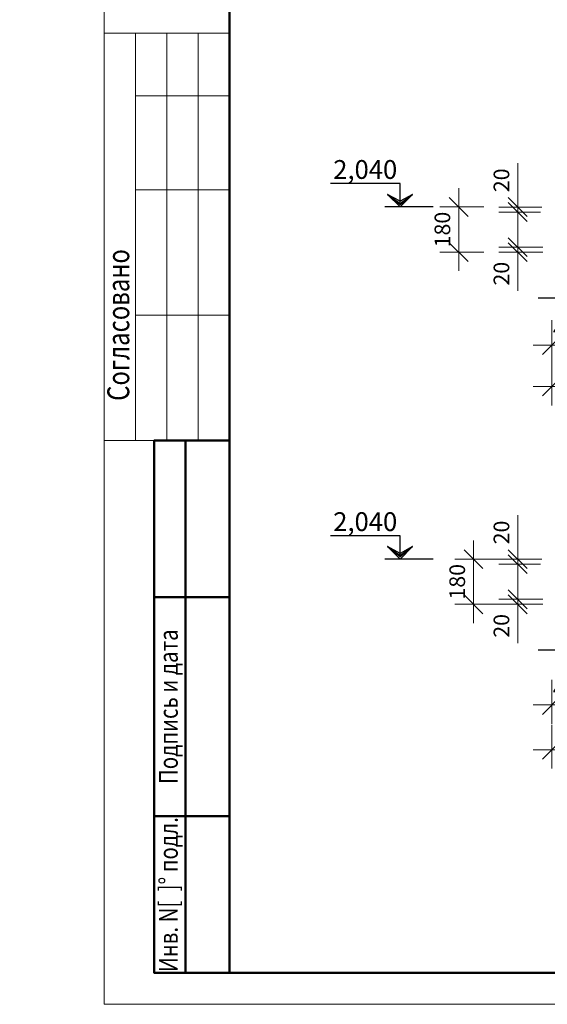
# Model space of a CAD drawing. Units: millimetres. Extents: x 795176 to 1920290, y -33510 to -3810.
# Drawn here: x 1024602 to 1033027, y -33510 to -17796 of the extents above; entities that cross this region are included whole.
import ezdxf
from ezdxf.enums import TextEntityAlignment as Align

# ---------------------------------------------------------------- set-up
doc = ezdxf.new("R2010")
doc.units = ezdxf.units.MM
for name, color, linetype, lineweight in [('009_тонкий', 7, 'Continuous', 9), ('020_средний', 131, 'Continuous', 20), ('020_текст', 7, 'Continuous', 20), ('040_основной', 5, 'Continuous', 40), ('Арматура', 7, 'Continuous', 40), ('Размер', 5, 'Continuous', 13), ('рамка', 164, 'Continuous', 35), ('Текст', 7, 'Continuous', 15)]:
    doc.layers.add(name, color=color, linetype=linetype, lineweight=lineweight)
doc.styles.get("Standard").update_dxf_attribs({"font": 'times.ttf', "height": 300})
doc.styles.add('Фаромуз', font='times.ttf', dxfattribs={"height": 250})
doc.dimstyles.new('М миша 25', dxfattribs={"dimtxt": 270, "dimasz": 300, "dimexe": 300, "dimexo": 300, "dimgap": 100, "dimtad": 1, "dimdec": 0, "dimlfac": 0.25, "dimtxsty": 'Фаромуз', "dimblk": 'OBLIQUE', "dimcen": 300, "dimdle": 300, "dimclrd": 7, "dimclre": 7, "dimadec": 0, "dimazin": 0, "dimtfac": 1, "dimtdec": 0, "dimtmove": 0, "dimatfit": 3, "dimldrblk": 'OBLIQUE', "dimfxl": 1, "dimlwd": 15, "dimlwe": 13, "dimarcsym": 0})

# ---------------------------------------------------------------- blocks, each defined once
blk = doc.blocks.new('*U957')
at = {"layer": '009_тонкий', "color": 0, "lineweight": 9}
blk.add_lwpolyline([(420, -297), (0, -297), (0, 0), (420, 0)], close=True, dxfattribs=at)
at = {"layer": '020_средний', "color": 0, "lineweight": 9}
for p, q in [((5, -142), (5, -207)), ((10, -142), (10, -207)), ((15, -142), (15, -207)), ((5, -152), (20, -152)), ((5, -167), (20, -167)), ((5, -187), (20, -187))]:
    blk.add_line(p, q, dxfattribs=at)
blk.add_lwpolyline([(20, -142), (0, -142), (0, -207), (8, -207)], dxfattribs=at)
at = {"layer": '040_основной', "color": 0, "lineweight": 50}
for p, q in [((13, -207), (13, -292)), ((8, -232), (20, -232)), ((8, -267), (20, -267))]:
    blk.add_line(p, q, dxfattribs=at)
blk.add_lwpolyline([(20, -292), (415, -292), (415, -5), (20, -5)], close=True, dxfattribs=at)
blk.add_lwpolyline([(20, -292), (8, -292), (8, -207), (20, -207)], dxfattribs=at)
at = {"layer": 'рамка', "color": 0, "linetype": 'Continuous', "lineweight": 9, "width": 0.8}
blk.add_text('Согласовано', height=3.5, rotation=90, dxfattribs=at).set_placement((4, -200.69))
at = {"layer": 'рамка', "color": 0, "linetype": 'Continuous', "lineweight": 30, "width": 0.8}
for s, p in [('Подпись и дата', (10.25, -249.5)), ('Инв. N[%%U  %%U]%%D подл.', (10.25, -279.5))]:
    blk.add_text(s, height=3, rotation=90, dxfattribs=at).set_placement(p, align=Align.MIDDLE_CENTER)
blk = doc.blocks.new('_Oblique')
at = {"color": 0, "linetype": 'ByBlock', "lineweight": -2}
blk.add_line((-0.5, -0.5), (0.5, 0.5), dxfattribs=at)
blk = doc.blocks.new('*D908')
at = {"color": 7, "lineweight": 15, "transparency": 16777216}
blk.add_line((1031612, -21805), (1031612, -20485), dxfattribs=at)
at = {"color": 7, "lineweight": 13, "transparency": 16777216}
for p, q in [((1032012, -20785), (1031312, -20785)), ((1032012, -21505), (1031312, -21505))]:
    blk.add_line(p, q, dxfattribs=at)
at = {"layer": 'Defpoints', "color": 0, "lineweight": 9, "transparency": 16777216}
for p in [(1031612, -20785), (1033321, -20785), (1033289, -21505)]:
    blk.add_point(p, dxfattribs=at)
at = {"color": 7, "lineweight": 15, "transparency": 16777216, "xscale": 300, "yscale": 300, "zscale": 300}
for p, rotation in [((1031612, -20785), 90), ((1031612, -21505), 270)]:
    blk.add_blockref('_Oblique', p, dxfattribs=dict(at, rotation=rotation))
at = {"color": 0, "lineweight": 9, "transparency": 16777216, "insert": (1031384, -21145), "char_height": 250, "attachment_point": 5, "rotation": 90, "style": 'Фаромуз', "bg_fill": 3, "box_fill_scale": 1.1, "bg_fill_color": 256, "bg_fill_true_color": 13158600, "bg_fill_transparency": 0}
blk.add_mtext('180', dxfattribs=at)
blk = doc.blocks.new('*D933')
at = {"color": 7, "lineweight": 15, "transparency": 16777216}
blk.add_line((1031848, -27426), (1031848, -26106), dxfattribs=at)
at = {"color": 7, "lineweight": 13, "transparency": 16777216}
for p, q in [((1032248, -26406), (1031548, -26406)), ((1032248, -27126), (1031548, -27126))]:
    blk.add_line(p, q, dxfattribs=at)
at = {"layer": 'Defpoints', "color": 0, "lineweight": 9, "transparency": 16777216}
for p in [(1031848, -26406), (1033100, -26406), (1033100, -27126)]:
    blk.add_point(p, dxfattribs=at)
at = {"color": 7, "lineweight": 15, "transparency": 16777216, "xscale": 300, "yscale": 300, "zscale": 300}
for p, rotation in [((1031848, -26406), 90), ((1031848, -27126), 270)]:
    blk.add_blockref('_Oblique', p, dxfattribs=dict(at, rotation=rotation))
at = {"color": 0, "lineweight": 9, "transparency": 16777216, "insert": (1031621, -26766), "char_height": 250, "attachment_point": 5, "rotation": 90, "style": 'Фаромуз', "bg_fill": 3, "box_fill_scale": 1.1, "bg_fill_color": 256, "bg_fill_true_color": 13158600, "bg_fill_transparency": 0}
blk.add_mtext('180', dxfattribs=at)
blk = doc.blocks.new('*D934')
at = {"color": 7, "lineweight": 13, "transparency": 16777216}
for p, q in [((1033100, -22591), (1033100, -23291)), ((1033700, -22591), (1033700, -23291))]:
    blk.add_line(p, q, dxfattribs=at)
at = {"color": 7, "lineweight": 15, "transparency": 16777216}
blk.add_line((1032800, -22991), (1034000, -22991), dxfattribs=at)
at = {"layer": 'Defpoints', "color": 0, "lineweight": 9, "transparency": 16777216}
for p in [(1033100, -21505), (1033700, -21505), (1033700, -22991)]:
    blk.add_point(p, dxfattribs=at)
at = {"color": 7, "lineweight": 15, "transparency": 16777216, "xscale": 300, "yscale": 300, "zscale": 300, "rotation": 180}
blk.add_blockref('_Oblique', (1033100, -22991), dxfattribs=at)
at = {"color": 7, "lineweight": 15, "transparency": 16777216, "xscale": 300, "yscale": 300, "zscale": 300}
blk.add_blockref('_Oblique', (1033700, -22991), dxfattribs=at)
at = {"color": 0, "lineweight": 9, "transparency": 16777216, "insert": (1033400, -22764), "char_height": 250, "attachment_point": 5, "style": 'Фаромуз', "bg_fill": 3, "box_fill_scale": 1.1, "bg_fill_color": 256, "bg_fill_true_color": 13158600, "bg_fill_transparency": 0}
blk.add_mtext('400', dxfattribs=at)
blk = doc.blocks.new('*D911')
at = {"color": 7, "lineweight": 13, "transparency": 16777216}
for p, q in [((1033100, -23251), (1033100, -23951)), ((1040300, -23251), (1040300, -23951))]:
    blk.add_line(p, q, dxfattribs=at)
at = {"color": 7, "lineweight": 15, "transparency": 16777216}
blk.add_line((1032800, -23651), (1040600, -23651), dxfattribs=at)
at = {"layer": 'Defpoints', "color": 0, "lineweight": 9, "transparency": 16777216}
for p in [(1033100, -21569), (1040300, -21571), (1040300, -23651)]:
    blk.add_point(p, dxfattribs=at)
at = {"color": 7, "lineweight": 15, "transparency": 16777216, "xscale": 300, "yscale": 300, "zscale": 300, "rotation": 180}
blk.add_blockref('_Oblique', (1033100, -23651), dxfattribs=at)
at = {"color": 7, "lineweight": 15, "transparency": 16777216, "xscale": 300, "yscale": 300, "zscale": 300}
blk.add_blockref('_Oblique', (1040300, -23651), dxfattribs=at)
at = {"color": 0, "lineweight": 9, "transparency": 16777216, "insert": (1036700, -23424), "char_height": 250, "attachment_point": 5, "style": 'Фаромуз', "bg_fill": 3, "box_fill_scale": 1.1, "bg_fill_color": 256, "bg_fill_true_color": 13158600, "bg_fill_transparency": 0}
blk.add_mtext('2300', dxfattribs=at)
blk = doc.blocks.new('*D912')
at = {"color": 7, "lineweight": 13, "transparency": 16777216}
for p, q in [((1033100, -28332), (1033100, -29032)), ((1033700, -28332), (1033700, -29032))]:
    blk.add_line(p, q, dxfattribs=at)
at = {"color": 7, "lineweight": 15, "transparency": 16777216}
blk.add_line((1032800, -28732), (1034000, -28732), dxfattribs=at)
at = {"layer": 'Defpoints', "color": 0, "lineweight": 9, "transparency": 16777216}
for p in [(1033100, -27446), (1033700, -27446), (1033700, -28732)]:
    blk.add_point(p, dxfattribs=at)
at = {"color": 7, "lineweight": 15, "transparency": 16777216, "xscale": 300, "yscale": 300, "zscale": 300, "rotation": 180}
blk.add_blockref('_Oblique', (1033100, -28732), dxfattribs=at)
at = {"color": 7, "lineweight": 15, "transparency": 16777216, "xscale": 300, "yscale": 300, "zscale": 300}
blk.add_blockref('_Oblique', (1033700, -28732), dxfattribs=at)
at = {"color": 0, "lineweight": 9, "transparency": 16777216, "insert": (1033400, -28505), "char_height": 250, "attachment_point": 5, "style": 'Фаромуз', "bg_fill": 3, "box_fill_scale": 1.1, "bg_fill_color": 256, "bg_fill_true_color": 13158600, "bg_fill_transparency": 0}
blk.add_mtext('400', dxfattribs=at)
blk = doc.blocks.new('*D916')
at = {"color": 7, "lineweight": 13, "transparency": 16777216}
for p, q in [((1033100, -29047), (1033100, -29747)), ((1040300, -29047), (1040300, -29747))]:
    blk.add_line(p, q, dxfattribs=at)
at = {"color": 7, "lineweight": 15, "transparency": 16777216}
blk.add_line((1032800, -29447), (1040600, -29447), dxfattribs=at)
at = {"layer": 'Defpoints', "color": 0, "lineweight": 9, "transparency": 16777216}
for p in [(1033100, -27853), (1040300, -27857), (1040300, -29447)]:
    blk.add_point(p, dxfattribs=at)
at = {"color": 7, "lineweight": 15, "transparency": 16777216, "xscale": 300, "yscale": 300, "zscale": 300, "rotation": 180}
blk.add_blockref('_Oblique', (1033100, -29447), dxfattribs=at)
at = {"color": 7, "lineweight": 15, "transparency": 16777216, "xscale": 300, "yscale": 300, "zscale": 300}
blk.add_blockref('_Oblique', (1040300, -29447), dxfattribs=at)
at = {"color": 0, "lineweight": 9, "transparency": 16777216, "insert": (1036700, -29220), "char_height": 250, "attachment_point": 5, "style": 'Фаромуз', "bg_fill": 3, "box_fill_scale": 1.1, "bg_fill_color": 256, "bg_fill_true_color": 13158600, "bg_fill_transparency": 0}
blk.add_mtext('2300', dxfattribs=at)
blk = doc.blocks.new('оТМЕТКА')
at = {"layer": 'Арматура', "color": 1, "lineweight": 30}
for p, q in [((4284.25, -4789.74), (4286.35, -4791.48)), ((4286.35, -4791.84), (4284.25, -4789.74)), ((4286.35, -4791.24), (4284.25, -4789.74)), ((4284.25, -4789.74), (4286.35, -4790.89)), ((4288.45, -4789.74), (4286.35, -4791.24)), ((4286.35, -4791.48), (4288.45, -4789.74)), ((4288.45, -4789.74), (4286.35, -4791.84)), ((4286.35, -4790.89), (4288.45, -4789.74))]:
    blk.add_line(p, q, dxfattribs=at)
at = {"layer": 'Размер', "color": 196, "lineweight": 30}
for points in [[(4284.25, -4789.74), (4286.35, -4791.84), (4286.35, -4791.48), (4288.45, -4789.74)], [(4284.25, -4789.74), (4286.35, -4791.24), (4286.35, -4790.89), (4288.45, -4789.74)]]:
    blk.add_solid(points, dxfattribs=at)
at = {"layer": 'Текст', "color": 196, "lineweight": 30}
for p, q in [((4286.35, -4787.94), (4297.91, -4787.94)), ((4286.35, -4791.05), (4286.35, -4787.94)), ((4280.85, -4791.84), (4288.88, -4791.84))]:
    blk.add_line(p, q, dxfattribs=at)

msp = doc.modelspace()

# ---------------------------------------------------------------- linework, layer by layer
for points in [[(1032881.4, -22232.8), (1033364.5, -22232.8), (1033399.4, -22102.6), (1033399.4, -22382.2), (1033438.3, -22236.8), (1033840.3, -22236.8)], [(1032881.4, -27853.2), (1033364.5, -27853.2), (1033399.4, -27723), (1033399.4, -28002.5), (1033438.3, -27857.2), (1033840.3, -27857.2)]]:
    msp.add_lwpolyline(points)

# ---------------------------------------------------------------- block references
at = {"layer": '020_текст', "xscale": 100, "yscale": 100, "zscale": 100}
msp.add_blockref('*U957', (1025951.6, -3809.8), dxfattribs=at)
at = {"layer": 'Размер', "xscale": -96, "yscale": 96, "zscale": 96}
msp.add_blockref('оТМЕТКА', (1442164.7, 433611.3), dxfattribs=at)

# ---------------------------------------------------------------- texts
at = {"insert": (1011167.7, -32084.5), "char_height": 250, "attachment_point": 1}
msp.add_mtext_dynamic_manual_height_columns('\\pi845.07016;План котлована. Сечение 1-1.', width=6335.057, gutter_width=1500, heights=[0], dxfattribs=at)
at = {"layer": 'Текст', "attachment_point": 1}
for s, insert, char_height, width in [('\\pi904.90932;Стальной футляр\\P\\pi1434.01891;Ø108х4мм', (966970.2, -18536.6), 250, 4503.402), ('{\\C204;2,040}', (1029607.9, -20036.4), 300, 1229.244), ('{\\C204;2,040}', (1029607.9, -25656.8), 300, 1229.244)]:
    msp.add_mtext(s, dxfattribs=dict(at, insert=insert, char_height=char_height, width=width))

# ---------------------------------------------------------------- next in the draw order: dimensions: what is measured, and where the dimension line sits
at = {"lineweight": 9}
for base, p1, p2, picture, middle in [((1031611.7, -20785.3), (1033288.7, -21505.3), (1033320.9, -20785.3), '*D908', (1031384.5, -21145.3)), ((1031848.2, -26405.7), (1033100.1, -27125.7), (1033100.1, -26405.7), '*D933', (1031621, -26765.7))]:
    dim = msp.add_linear_dim(base=base, p1=p1, p2=p2, angle=90, dimstyle='М миша 25', override={"dimfxl": 400, "dimfxlon": 1, "dimtfill": 1, "dimarcsym": 1}, dxfattribs=at)
    dim.commit()
    dim.dimension.update_dxf_attribs({"geometry": picture, "text_midpoint": middle})

# ---------------------------------------------------------------- next in the draw order: linework, layer by layer
at = {"color": 7, "lineweight": 15}
for p, q in [((1032554.1, -21233.1), (1032554.1, -20085.1)), ((1032554.1, -20865.3), (1032554.1, -20785.3)), ((1032554.1, -20865.3), (1032554.1, -21165.3)), ((1032554.1, -20975.4), (1032554.1, -22123.4)), ((1032554.1, -21425.3), (1032554.1, -21125.3)), ((1032554.1, -21425.3), (1032554.1, -21505.3)), ((1032554.1, -26853.5), (1032554.1, -25705.5)), ((1032554.1, -26485.7), (1032554.1, -26405.7)), ((1032554.1, -26485.7), (1032554.1, -26785.7)), ((1032554.1, -26595.8), (1032554.1, -27743.8)), ((1032554.1, -27045.7), (1032554.1, -26745.7)), ((1032554.1, -27045.7), (1032554.1, -27125.7))]:
    msp.add_line(p, q, dxfattribs=at)
at = {"color": 7, "lineweight": 13}
for p, q in [((1032938.7, -20785.3), (1032254.1, -20785.3)), ((1032920.1, -20865.3), (1032254.1, -20865.3)), ((1032954.1, -21425.3), (1032254.1, -21425.3)), ((1032954.1, -21505.3), (1032254.1, -21505.3)), ((1032938.7, -26405.7), (1032254.1, -26405.7)), ((1032920.1, -26485.7), (1032254.1, -26485.7)), ((1032954.1, -27045.7), (1032254.1, -27045.7)), ((1032954.1, -27125.7), (1032254.1, -27125.7))]:
    msp.add_line(p, q, dxfattribs=at)

# ---------------------------------------------------------------- next in the draw order: block references
at = {"color": 7, "lineweight": 15, "xscale": 300, "yscale": 300, "zscale": 300}
for p, rotation in [((1032554.1, -20785.3), 270), ((1032554.1, -20865.3), 90), ((1032554.1, -21425.3), 270), ((1032554.1, -21505.3), 90), ((1032554.1, -26405.7), 270), ((1032554.1, -26485.7), 90), ((1032554.1, -27045.7), 270), ((1032554.1, -27125.7), 90)]:
    msp.add_blockref('_Oblique', p, dxfattribs=dict(at, rotation=rotation))
at = {"layer": 'Размер', "xscale": -96, "yscale": 96, "zscale": 96}
msp.add_blockref('оТМЕТКА', (1442164.7, 439231.6), dxfattribs=at)

# ---------------------------------------------------------------- next in the draw order: texts
at = {"lineweight": 9, "char_height": 250, "attachment_point": 5, "rotation": 90, "style": 'Фаромуз', "bg_fill": 3, "box_fill_scale": 1.1, "bg_fill_color": 256, "bg_fill_true_color": 13158600, "bg_fill_transparency": 0}
for insert in [(1032327, -20359.1), (1032327, -25979.5)]:
    msp.add_mtext('20', dxfattribs=dict(at, insert=insert))

# ---------------------------------------------------------------- next in the draw order: dimensions: what is measured, and where the dimension line sits
at = {"lineweight": 9}
dim = msp.add_linear_dim(base=(1033700.1, -28732.3), p1=(1033100.1, -27446.3), p2=(1033700.1, -27446.3), text='400', dimstyle='М миша 25', override={"dimfxl": 400, "dimfxlon": 1, "dimtfill": 1, "dimarcsym": 1}, dxfattribs=at)
dim.commit()
dim.dimension.update_dxf_attribs({"geometry": '*D912', "text_midpoint": (1033400.1, -28732.3), "dimtype": 160})

# ---------------------------------------------------------------- next in the draw order: texts
at = {"lineweight": 9, "char_height": 250, "attachment_point": 5, "rotation": 90, "style": 'Фаромуз', "bg_fill": 3, "box_fill_scale": 1.1, "bg_fill_color": 256, "bg_fill_true_color": 13158600, "bg_fill_transparency": 0}
for insert in [(1032327, -21849.4), (1032327, -27469.8)]:
    msp.add_mtext('20', dxfattribs=dict(at, insert=insert))

# ---------------------------------------------------------------- next in the draw order: dimensions: what is measured, and where the dimension line sits
at = {"lineweight": 9}
dim = msp.add_linear_dim(base=(1033700.1, -22991.3), p1=(1033100.1, -21505.3), p2=(1033700.1, -21505.3), text='400', dimstyle='М миша 25', override={"dimfxl": 400, "dimfxlon": 1, "dimtfill": 1, "dimarcsym": 1}, dxfattribs=at)
dim.commit()
dim.dimension.update_dxf_attribs({"geometry": '*D934', "text_midpoint": (1033400.1, -22991.3), "dimtype": 160})
dim = msp.add_linear_dim(base=(1040300.1, -29447.5), p1=(1033100.1, -27853.2), p2=(1040300.1, -27857.2), text='2300', dimstyle='М миша 25', override={"dimfxl": 400, "dimfxlon": 1, "dimtfill": 1, "dimarcsym": 1}, dxfattribs=at)
dim.commit()
dim.dimension.update_dxf_attribs({"geometry": '*D916', "text_midpoint": (1036700.1, -29220.3)})

# ---------------------------------------------------------------- next in the draw order: dimensions: what is measured, and where the dimension line sits
dim = msp.add_linear_dim(base=(1040300.1, -23651.2), p1=(1033100.1, -21569.1), p2=(1040300.1, -21571.1), text='2300', dimstyle='М миша 25', override={"dimfxl": 400, "dimfxlon": 1, "dimtfill": 1, "dimarcsym": 1}, dxfattribs=at)
dim.commit()
dim.dimension.update_dxf_attribs({"geometry": '*D911', "text_midpoint": (1036700.1, -23424)})

# ---------------------------------------------------------------- next in the draw order: texts
at = {"insert": (894108.7, -19672.3), "char_height": 400, "attachment_point": 1}
msp.add_mtext_dynamic_manual_height_columns('\\pi679.79129;{\\fTimes New Roman|b1|i0|c204|p18;\\LПлан перекрытия колодца \\P\\pi1172.99938;(Опалубочный чертеж)}', width=8544.843, gutter_width=1500, heights=[0], dxfattribs=at)

doc.saveas('drawing.dxf')
